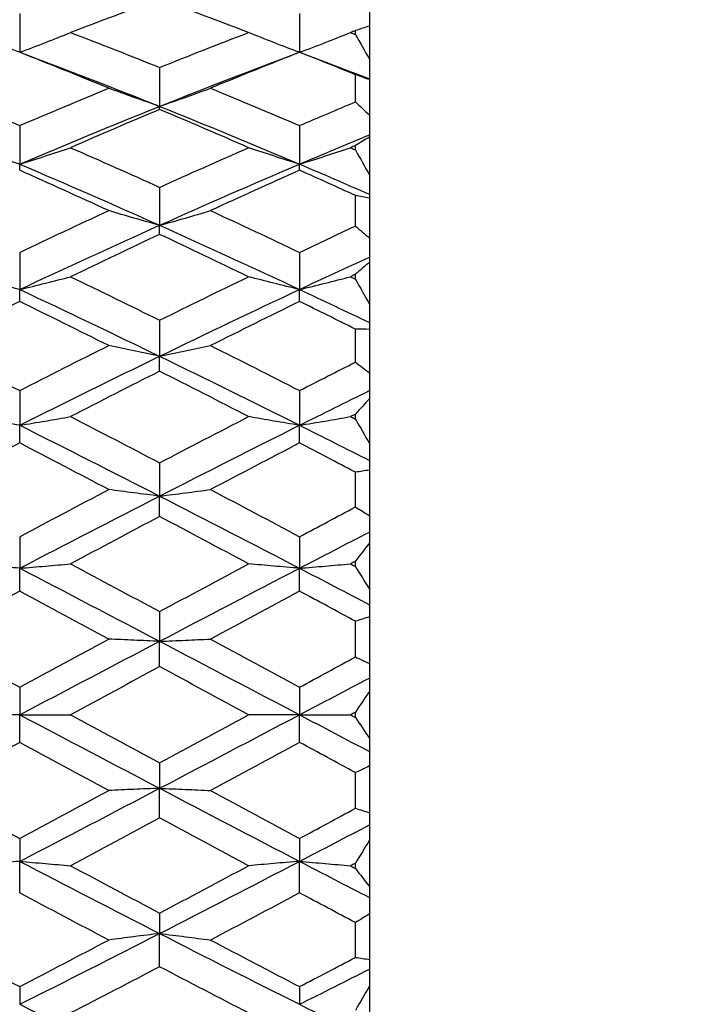
# Model space of a CAD drawing. Units: millimetres. Extents: x 32 to 1156, y 32 to 808.
# Drawn here: x 676 to 681, y 314 to 321 of the extents above; entities that cross this region are included whole.
import ezdxf

# ---------------------------------------------------------------- set-up
doc = ezdxf.new("R2010")
doc.units = ezdxf.units.MM
doc.header["$LTSCALE"] = 4
doc.layers.add('Dimension (ISO)', color=7, linetype='Continuous', lineweight=18, true_color=0x00003f)
doc.layers.add('Visible (ISO)', color=7, linetype='Continuous', lineweight=25, true_color=0x00003f)
doc.styles.add('Samuel Heath (ISO)', font='tahoma.ttf')
doc.dimstyles.new('Samuel Heath (ISO)', dxfattribs={"dimscale": 4, "dimtxt": 3, "dimasz": 2.5, "dimexe": 1, "dimexo": 1.5, "dimgap": 0.762, "dimtad": 0, "dimtih": 1, "dimtoh": 1, "dimrnd": 1e-08, "dimzin": 0, "dimdsep": 46, "dimtxsty": 'Samuel Heath (ISO)', "dimcen": 0.09, "dimdle": 10, "dimclrd": 256, "dimclre": 256, "dimclrt": 256, "dimazin": 0, "dimtfac": 1, "dimtmove": 0, "dimatfit": 3, "dimfxl": 0, "dimtolj": 1, "dimtzin": 0, "dimlwd": 15, "dimlwe": 15, "dimarcsym": 0})

# ---------------------------------------------------------------- blocks, each defined once
blk = doc.blocks.new('*D18')
at = {"layer": 'Defpoints', "color": 0, "transparency": 16777216}
for p in [(572.7781, 326.2591), (704.044, 326.2591), (675.6905, 280.2934)]:
    blk.add_point(p, dxfattribs=at)
at = {"layer": 'Dimension (ISO)', "color": 176, "lineweight": 15, "true_color": 0x000080, "transparency": 16777216}
for p, q in [((698.044, 326.2591), (568.7781, 326.2591)), ((572.7781, 316.2591), (572.7781, 312.47)), ((572.7781, 290.2934), (572.7781, 293.8824)), ((669.6905, 280.2934), (568.7781, 280.2934))]:
    blk.add_line(p, q, dxfattribs=at)
at = {"layer": 'Dimension (ISO)', "color": 176, "true_color": 0x000080, "transparency": 16777216}
for points in [[(571.1114, 316.2591), (574.4448, 316.2591), (572.7781, 326.2591)], [(571.1114, 290.2934), (574.4448, 290.2934), (572.7781, 280.2934)]]:
    blk.add_solid(points, dxfattribs=at)
at = {"layer": 'Dimension (ISO)', "color": 176, "lineweight": 18, "true_color": 0x000080, "transparency": 16777216, "insert": (572.7781, 309.422), "char_height": 12, "attachment_point": 2, "style": 'Samuel Heath (ISO)'}
blk.add_mtext('\\A1;45.97', dxfattribs=at)

msp = doc.modelspace()

# ---------------------------------------------------------------- linework, layer by layer
at = {"layer": 'Visible (ISO)'}
for p, q in [((678.8743, 321.0536), (678.8743, 320.9188)), ((676.3743, 321.0098), (676.3743, 320.731)), ((678.3743, 321.0098), (678.3743, 320.731)), ((678.7743, 320.8585), (678.7743, 320.8862)), ((678.8743, 320.9188), (678.8743, 320.6816)), ((678.8743, 320.6816), (678.8743, 320.5413)), ((677.3743, 320.6227), (677.3743, 320.3447)), ((678.7743, 320.3765), (678.7743, 320.5711)), ((678.8743, 320.5413), (678.8743, 320.5358)), ((678.8743, 320.5358), (678.8743, 320.2807)), ((677.3743, 320.3228), (677.3743, 320.3447)), ((678.8743, 320.2807), (678.8743, 320.1413)), ((676.3743, 320.2069), (676.3743, 319.9315)), ((678.3743, 320.2069), (678.3743, 319.9315)), ((678.8743, 320.1413), (678.8743, 320.1248)), ((678.8743, 320.1248), (678.8743, 319.8534)), ((678.7743, 320.0332), (678.7743, 320.0649)), ((676.3743, 319.8879), (676.3743, 319.9315)), ((678.3743, 319.8879), (678.3743, 319.9315)), ((678.8743, 319.8534), (678.8743, 319.7157)), ((677.3743, 319.7653), (677.3743, 319.4941)), ((678.7743, 319.4889), (678.7743, 319.7071)), ((678.8743, 319.7157), (678.8743, 319.6883)), ((678.8743, 319.6883), (678.8743, 319.4022)), ((677.3743, 319.429), (677.3743, 319.4941)), ((678.8743, 319.4022), (678.8743, 319.2671)), ((676.3743, 319.3003), (676.3743, 319.0351)), ((678.3743, 319.3003), (678.3743, 319.0351)), ((678.8743, 319.2671), (678.8743, 319.229)), ((678.8743, 319.229), (678.8743, 318.9301)), ((678.7743, 319.1085), (678.7743, 319.1433)), ((676.3743, 318.9489), (676.3743, 319.0351)), ((678.3743, 318.9489), (678.3743, 319.0351)), ((678.8743, 318.9301), (678.8743, 318.7984)), ((677.3743, 318.815), (677.3743, 318.5573)), ((678.8743, 318.7984), (678.8743, 318.7498)), ((678.7743, 318.5152), (678.7743, 318.7516)), ((678.8743, 318.7498), (678.8743, 318.4398)), ((677.3743, 318.4506), (677.3743, 318.5573)), ((678.8743, 318.4398), (678.8743, 318.3123)), ((676.3743, 318.3122), (676.3743, 318.0638)), ((678.3743, 318.3122), (678.3743, 318.0638)), ((678.8743, 318.3123), (678.8743, 318.2536)), ((678.8743, 318.2536), (678.8743, 317.9345)), ((678.7743, 318.107), (678.7743, 318.1442)), ((676.3743, 317.9372), (676.3743, 318.0638)), ((678.3743, 317.9372), (678.3743, 318.0638)), ((678.8743, 317.9345), (678.8743, 317.812)), ((677.3743, 317.7952), (677.3743, 317.5574)), ((678.8743, 317.812), (678.8743, 317.7434)), ((678.7743, 317.4795), (678.7743, 317.7283)), ((678.8743, 317.7434), (678.8743, 317.4172)), ((677.3743, 317.4117), (677.3743, 317.5574)), ((678.8743, 317.4172), (678.8743, 317.3005)), ((678.8743, 317.3005), (678.8743, 317.2225)), ((676.3743, 317.2671), (676.3743, 317.0415)), ((678.3743, 317.2671), (678.3743, 317.0415)), ((678.8743, 317.2225), (678.8743, 316.8911)), ((678.7743, 317.0534), (678.7743, 317.0921)), ((676.3743, 316.8776), (676.3743, 317.0415)), ((678.3743, 316.8776), (678.3743, 317.0415)), ((678.8743, 316.8911), (678.8743, 316.7809)), ((677.3743, 316.7311), (677.3743, 316.519)), ((678.8743, 316.7809), (678.8743, 316.6939)), ((678.7743, 316.4071), (678.7743, 316.6622)), ((678.8743, 316.6939), (678.8743, 316.3595)), ((677.3743, 316.3379), (677.3743, 316.519)), ((678.8743, 316.3595), (678.8743, 316.2564)), ((678.8743, 316.2564), (678.8743, 316.1611)), ((676.3743, 316.1905), (676.3743, 315.9934)), ((678.3743, 316.1905), (678.3743, 315.9934)), ((678.8743, 316.1611), (678.8743, 315.8256)), ((676.3743, 315.9934), (676.0104, 315.9934)), ((676.3743, 315.7962), (676.3743, 315.9934)), ((676.3743, 315.9934), (676.7382, 315.9934)), ((678.3743, 315.9934), (678.0104, 315.9934)), ((678.3743, 315.7962), (678.3743, 315.9934)), ((678.3743, 315.9934), (678.7382, 315.9934)), ((678.7743, 315.9738), (678.7743, 316.0129)), ((678.8743, 315.8256), (678.8743, 315.7303)), ((678.8743, 315.7303), (678.8743, 315.6272)), ((677.3743, 315.6488), (677.3743, 315.4677)), ((678.8743, 315.6272), (678.8743, 315.2928)), ((678.7743, 315.3245), (678.7743, 315.5796)), ((677.3743, 315.2556), (677.3743, 315.4677)), ((678.8743, 315.2928), (678.8743, 315.2059)), ((678.8743, 315.2059), (678.8743, 315.0956)), ((676.3743, 315.1092), (676.3743, 314.9452)), ((678.3743, 315.1092), (678.3743, 314.9452)), ((678.8743, 315.0956), (678.8743, 314.7643)), ((676.3743, 314.7196), (676.3743, 314.9452)), ((678.3743, 314.7196), (678.3743, 314.9452)), ((678.7743, 314.8946), (678.7743, 314.9333)), ((678.8743, 314.7643), (678.8743, 314.6863)), ((678.8743, 314.6863), (678.8743, 314.5695)), ((677.3743, 314.575), (677.3743, 314.4293)), ((678.8743, 314.5695), (678.8743, 314.2433)), ((678.7743, 314.2585), (678.7743, 314.5073)), ((677.3743, 314.1915), (677.3743, 314.4293)), ((678.8743, 314.2433), (678.8743, 314.1747)), ((678.8743, 314.1747), (678.8743, 314.0522)), ((676.3743, 314.0495), (676.3743, 313.9229)), ((678.3743, 314.0495), (678.3743, 313.9229)), ((678.8743, 314.0522), (678.8743, 313.7332))]:
    msp.add_line(p, q, dxfattribs=at)
for points in [[(677.3743, 321.11), (677.1623, 321.0329), (676.9502, 320.9536), (676.7382, 320.8724)], [(678.0104, 320.8724), (677.7984, 320.9536), (677.5863, 321.0329), (677.3743, 321.11)], [(678.7743, 320.8862), (678.7623, 320.8816), (678.7502, 320.877), (678.7382, 320.8724)], [(678.8743, 320.9188), (678.8411, 320.9084), (678.8078, 320.8975), (678.7743, 320.8862)], [(676.7382, 320.8724), (676.9502, 320.7911), (677.1623, 320.7079), (677.3743, 320.6227)], [(677.3743, 320.6227), (677.5863, 320.7079), (677.7984, 320.7911), (678.0104, 320.8724)], [(678.7382, 320.8724), (678.7502, 320.8678), (678.7623, 320.8632), (678.7743, 320.8585)], [(678.7743, 320.8585), (678.8078, 320.7997), (678.8411, 320.7407), (678.8743, 320.6816)], [(677.0104, 320.4745), (676.7984, 320.5619), (676.5863, 320.6474), (676.3743, 320.731)], [(676.3743, 320.731), (676.7076, 320.6069), (677.041, 320.478), (677.3743, 320.3447)], [(677.3743, 320.3447), (677.7076, 320.478), (678.041, 320.6069), (678.3743, 320.731)], [(678.3743, 320.731), (678.1623, 320.6474), (677.9502, 320.5619), (677.7382, 320.4745)], [(678.7743, 320.5711), (678.641, 320.6251), (678.5076, 320.6784), (678.3743, 320.731)], [(678.3743, 320.731), (678.541, 320.669), (678.7076, 320.6057), (678.8743, 320.5413)], [(678.8743, 320.5358), (678.8411, 320.5472), (678.8078, 320.5589), (678.7743, 320.5711)], [(675.7382, 320.4745), (675.9502, 320.3872), (676.1623, 320.2979), (676.3743, 320.2069)], [(676.3743, 320.2069), (676.5863, 320.2979), (676.7984, 320.3872), (677.0104, 320.4745)], [(677.7382, 320.4745), (677.9502, 320.3872), (678.1623, 320.2979), (678.3743, 320.2069)], [(676.3743, 319.9315), (676.7076, 320.0734), (677.041, 320.2113), (677.3743, 320.3447)], [(677.3743, 320.3228), (677.1623, 320.2333), (676.9502, 320.142), (676.7382, 320.0491)], [(677.3743, 320.3447), (677.7076, 320.2113), (678.041, 320.0734), (678.3743, 319.9315)], [(678.0104, 320.0491), (677.7984, 320.142), (677.5863, 320.2333), (677.3743, 320.3228)], [(678.3743, 320.2069), (678.5076, 320.2642), (678.641, 320.3207), (678.7743, 320.3765)], [(678.7743, 320.3765), (678.8078, 320.3449), (678.8411, 320.3129), (678.8743, 320.2807)], [(678.3743, 319.9315), (678.541, 320.0025), (678.7076, 320.0724), (678.8743, 320.1413)], [(678.8743, 320.1248), (678.8411, 320.1053), (678.8078, 320.0853), (678.7743, 320.0649)], [(676.7382, 320.0491), (676.9502, 319.9561), (677.1623, 319.8615), (677.3743, 319.7653)], [(677.3743, 319.7653), (677.5863, 319.8615), (677.7984, 319.9561), (678.0104, 320.0491)], [(678.7743, 320.0649), (678.7623, 320.0596), (678.7502, 320.0544), (678.7382, 320.0491)], [(678.7382, 320.0491), (678.7502, 320.0438), (678.7623, 320.0385), (678.7743, 320.0332)], [(678.7743, 320.0332), (678.8078, 319.9734), (678.8411, 319.9134), (678.8743, 319.8534)], [(676.3743, 319.9315), (676.7076, 319.7896), (677.041, 319.6437), (677.3743, 319.4941)], [(677.3743, 319.4941), (677.7076, 319.6437), (678.041, 319.7896), (678.3743, 319.9315)], [(678.3743, 319.9315), (678.541, 319.8606), (678.7076, 319.7886), (678.8743, 319.7157)], [(677.0104, 319.5986), (676.7984, 319.6966), (676.5863, 319.793), (676.3743, 319.8879)], [(678.3743, 319.8879), (678.1623, 319.793), (677.9502, 319.6966), (677.7382, 319.5986)], [(678.7743, 319.7071), (678.641, 319.768), (678.5076, 319.8282), (678.3743, 319.8879)], [(678.8743, 319.6883), (678.8411, 319.6941), (678.8078, 319.7004), (678.7743, 319.7071)], [(676.3743, 319.3003), (676.5863, 319.4012), (676.7984, 319.5006), (677.0104, 319.5986)], [(677.7382, 319.5986), (677.9502, 319.5006), (678.1623, 319.4012), (678.3743, 319.3003)], [(676.3743, 319.0351), (676.7076, 319.1914), (677.041, 319.3445), (677.3743, 319.4941)], [(677.3743, 319.4941), (677.7076, 319.3445), (678.041, 319.1914), (678.3743, 319.0351)], [(678.3743, 319.3003), (678.5076, 319.3637), (678.641, 319.4266), (678.7743, 319.4889)], [(678.7743, 319.4889), (678.8078, 319.4603), (678.8411, 319.4315), (678.8743, 319.4022)], [(677.3743, 319.429), (677.1623, 319.3294), (676.9502, 319.2283), (676.7382, 319.1259)], [(678.0104, 319.1259), (677.7984, 319.2283), (677.5863, 319.3294), (677.3743, 319.429)], [(678.3743, 319.0351), (678.541, 319.1132), (678.7076, 319.1906), (678.8743, 319.2671)], [(678.8743, 319.229), (678.8411, 319.2008), (678.8078, 319.1723), (678.7743, 319.1433)], [(676.7382, 319.1259), (676.9502, 319.0235), (677.1623, 318.9198), (677.3743, 318.815)], [(677.3743, 318.815), (677.5863, 318.9198), (677.7984, 319.0235), (678.0104, 319.1259)], [(678.7743, 319.1433), (678.7623, 319.1375), (678.7502, 319.1317), (678.7382, 319.1259)], [(678.7382, 319.1259), (678.7502, 319.1201), (678.7623, 319.1143), (678.7743, 319.1085)], [(678.7743, 319.1085), (678.8078, 319.049), (678.8411, 318.9895), (678.8743, 318.9301)], [(676.3743, 319.0351), (676.7076, 318.8788), (677.041, 318.7194), (677.3743, 318.5573)], [(677.3743, 318.5573), (677.7076, 318.7194), (678.041, 318.8788), (678.3743, 319.0351)], [(678.3743, 319.0351), (678.541, 318.957), (678.7076, 318.878), (678.8743, 318.7984)], [(676.3743, 318.9489), (676.1623, 318.8451), (675.9502, 318.74), (675.7382, 318.6339)], [(677.0104, 318.6339), (676.7984, 318.74), (676.5863, 318.8451), (676.3743, 318.9489)], [(678.3743, 318.9489), (678.1623, 318.8451), (677.9502, 318.74), (677.7382, 318.6339)], [(678.7743, 318.7516), (678.641, 318.8179), (678.5076, 318.8836), (678.3743, 318.9489)], [(678.8743, 318.7498), (678.8411, 318.75), (678.8078, 318.7506), (678.7743, 318.7516)], [(675.7382, 318.6339), (675.9502, 318.5277), (676.1623, 318.4205), (676.3743, 318.3122)], [(676.3743, 318.3122), (676.5863, 318.4205), (676.7984, 318.5277), (677.0104, 318.6339)], [(677.7382, 318.6339), (677.9502, 318.5277), (678.1623, 318.4205), (678.3743, 318.3122)], [(676.3743, 318.0638), (676.7076, 318.2306), (677.041, 318.3953), (677.3743, 318.5573)], [(677.3743, 318.5573), (677.7076, 318.3953), (678.041, 318.2306), (678.3743, 318.0638)], [(678.3743, 318.3122), (678.5076, 318.3803), (678.641, 318.448), (678.7743, 318.5152)], [(678.7743, 318.5152), (678.8078, 318.4905), (678.8411, 318.4653), (678.8743, 318.4398)], [(677.3743, 318.4506), (677.1623, 318.3433), (676.9502, 318.2349), (676.7382, 318.1256)], [(678.0104, 318.1256), (677.7984, 318.2349), (677.5863, 318.3433), (677.3743, 318.4506)], [(678.3743, 318.0638), (678.541, 318.1472), (678.7076, 318.2301), (678.8743, 318.3123)], [(678.8743, 318.2536), (678.8411, 318.2174), (678.8078, 318.181), (678.7743, 318.1442)], [(678.7743, 318.1442), (678.7623, 318.138), (678.7502, 318.1318), (678.7382, 318.1256)], [(676.3743, 318.0638), (676.7076, 317.897), (677.041, 317.728), (677.3743, 317.5574)], [(676.7382, 318.1256), (676.9502, 318.0163), (677.1623, 317.9061), (677.3743, 317.7952)], [(677.3743, 317.7952), (677.5863, 317.9061), (677.7984, 318.0163), (678.0104, 318.1256)], [(677.3743, 317.5574), (677.7076, 317.728), (678.041, 317.897), (678.3743, 318.0638)], [(678.3743, 318.0638), (678.541, 317.9804), (678.7076, 317.8964), (678.8743, 317.812)], [(678.7382, 318.1256), (678.7502, 318.1194), (678.7623, 318.1132), (678.7743, 318.107)], [(678.7743, 318.107), (678.8078, 318.0494), (678.8411, 317.9919), (678.8743, 317.9345)], [(676.3743, 317.9372), (676.1623, 317.8269), (675.9502, 317.7159), (675.7382, 317.6041)], [(677.0104, 317.6041), (676.7984, 317.7159), (676.5863, 317.8269), (676.3743, 317.9372)], [(678.3743, 317.9372), (678.1623, 317.8269), (677.9502, 317.7159), (677.7382, 317.6041)], [(678.7743, 317.7283), (678.641, 317.7982), (678.5076, 317.8678), (678.3743, 317.9372)], [(678.8743, 317.7434), (678.8411, 317.7379), (678.8078, 317.7329), (678.7743, 317.7283)], [(676.3743, 317.2671), (676.5863, 317.38), (676.7984, 317.4924), (677.0104, 317.6041)], [(677.7382, 317.6041), (677.9502, 317.4924), (678.1623, 317.38), (678.3743, 317.2671)], [(676.3743, 317.0415), (676.7076, 317.2147), (677.041, 317.3869), (677.3743, 317.5574)], [(677.3743, 317.5574), (677.7076, 317.3869), (678.041, 317.2147), (678.3743, 317.0415)], [(678.3743, 317.2671), (678.5076, 317.3381), (678.641, 317.4089), (678.7743, 317.4795)], [(678.7743, 317.4795), (678.8078, 317.4591), (678.8411, 317.4384), (678.8743, 317.4172)], [(677.3743, 317.4117), (677.1623, 317.2993), (676.9502, 317.1862), (676.7382, 317.0728)], [(678.0104, 317.0728), (677.7984, 317.1862), (677.5863, 317.2993), (677.3743, 317.4117)], [(678.3743, 317.0415), (678.541, 317.1281), (678.7076, 317.2144), (678.8743, 317.3005)], [(678.8743, 317.2225), (678.8411, 317.1793), (678.8078, 317.1358), (678.7743, 317.0921)], [(678.7743, 317.0921), (678.7623, 317.0856), (678.7502, 317.0792), (678.7382, 317.0728)], [(676.3743, 317.0415), (676.7076, 316.8682), (677.041, 316.6939), (677.3743, 316.519)], [(676.7382, 317.0728), (676.9502, 316.9593), (677.1623, 316.8453), (677.3743, 316.7311)], [(677.3743, 316.7311), (677.5863, 316.8453), (677.7984, 316.9593), (678.0104, 317.0728)], [(677.3743, 316.519), (677.7076, 316.6939), (678.041, 316.8682), (678.3743, 317.0415)], [(678.3743, 317.0415), (678.541, 316.9548), (678.7076, 316.868), (678.8743, 316.7809)], [(678.7382, 317.0728), (678.7502, 317.0663), (678.7623, 317.0599), (678.7743, 317.0534)], [(678.7743, 317.0534), (678.8078, 316.9992), (678.8411, 316.9451), (678.8743, 316.8911)], [(676.3743, 316.8776), (676.1623, 316.7636), (675.9502, 316.6493), (675.7382, 316.5347)], [(677.0104, 316.5347), (676.7984, 316.6493), (676.5863, 316.7636), (676.3743, 316.8776)], [(678.3743, 316.8776), (678.1623, 316.7636), (677.9502, 316.6493), (677.7382, 316.5347)], [(678.7743, 316.6622), (678.641, 316.7341), (678.5076, 316.8059), (678.3743, 316.8776)], [(678.8743, 316.6939), (678.8411, 316.6829), (678.8078, 316.6723), (678.7743, 316.6622)], [(675.7382, 316.5347), (675.9502, 316.4202), (676.1623, 316.3054), (676.3743, 316.1905)], [(676.3743, 316.1905), (676.5863, 316.3054), (676.7984, 316.4202), (677.0104, 316.5347)], [(676.3743, 315.9934), (676.7076, 316.1688), (677.041, 316.3442), (677.3743, 316.519)], [(677.3743, 316.519), (677.7076, 316.3442), (678.041, 316.1688), (678.3743, 315.9934)], [(677.7382, 316.5347), (677.9502, 316.4202), (678.1623, 316.3054), (678.3743, 316.1905)], [(678.3743, 316.1905), (678.5076, 316.2628), (678.641, 316.335), (678.7743, 316.4071)], [(678.7743, 316.4071), (678.8078, 316.3916), (678.8411, 316.3758), (678.8743, 316.3595)], [(677.3743, 316.3379), (677.1623, 316.2232), (676.9502, 316.1083), (676.7382, 315.9934)], [(678.0104, 315.9934), (677.7984, 316.1083), (677.5863, 316.2232), (677.3743, 316.3379)], [(678.3743, 315.9934), (678.541, 316.0811), (678.7076, 316.1688), (678.8743, 316.2564)], [(678.8743, 316.1611), (678.8411, 316.1119), (678.8078, 316.0625), (678.7743, 316.0129)], [(676.3743, 315.9934), (676.7076, 315.818), (677.041, 315.6425), (677.3743, 315.4677)], [(676.7382, 315.9934), (676.9502, 315.8785), (677.1623, 315.7635), (677.3743, 315.6488)], [(677.3743, 315.4677), (677.7076, 315.6425), (678.041, 315.818), (678.3743, 315.9934)], [(677.3743, 315.6488), (677.5863, 315.7635), (677.7984, 315.8785), (678.0104, 315.9934)], [(678.3743, 315.9934), (678.541, 315.9057), (678.7076, 315.818), (678.8743, 315.7303)], [(678.7743, 316.0129), (678.7623, 316.0064), (678.7502, 315.9999), (678.7382, 315.9934)], [(678.7382, 315.9934), (678.7502, 315.9868), (678.7623, 315.9803), (678.7743, 315.9738)], [(678.7743, 315.9738), (678.8078, 315.9242), (678.8411, 315.8748), (678.8743, 315.8256)], [(676.3743, 315.7962), (676.1623, 315.6813), (675.9502, 315.5665), (675.7382, 315.452)], [(677.0104, 315.452), (676.7984, 315.5665), (676.5863, 315.6813), (676.3743, 315.7962)], [(678.3743, 315.7962), (678.1623, 315.6813), (677.9502, 315.5665), (677.7382, 315.452)], [(678.7743, 315.5796), (678.641, 315.6518), (678.5076, 315.7239), (678.3743, 315.7962)], [(678.8743, 315.6272), (678.8411, 315.6109), (678.8078, 315.5951), (678.7743, 315.5796)], [(676.3743, 314.9452), (676.7076, 315.1185), (677.041, 315.2928), (677.3743, 315.4677)], [(677.3743, 315.4677), (677.7076, 315.2928), (678.041, 315.1185), (678.3743, 314.9452)], [(675.7382, 315.452), (675.9502, 315.3374), (676.1623, 315.2231), (676.3743, 315.1092)], [(676.3743, 315.1092), (676.5863, 315.2231), (676.7984, 315.3374), (677.0104, 315.452)], [(677.7382, 315.452), (677.9502, 315.3374), (678.1623, 315.2231), (678.3743, 315.1092)], [(678.3743, 315.1092), (678.5076, 315.1808), (678.641, 315.2526), (678.7743, 315.3245)], [(678.7743, 315.3245), (678.8078, 315.3144), (678.8411, 315.3038), (678.8743, 315.2928)], [(677.3743, 315.2556), (677.1623, 315.1414), (676.9502, 315.0275), (676.7382, 314.914)], [(678.0104, 314.914), (677.7984, 315.0275), (677.5863, 315.1414), (677.3743, 315.2556)], [(678.3743, 314.9452), (678.541, 315.0319), (678.7076, 315.1188), (678.8743, 315.2059)], [(678.8743, 315.0956), (678.8411, 315.0416), (678.8078, 314.9875), (678.7743, 314.9333)], [(676.3743, 314.9452), (676.7076, 314.772), (677.041, 314.5998), (677.3743, 314.4293)], [(676.7382, 314.914), (676.9502, 314.8005), (677.1623, 314.6874), (677.3743, 314.575)], [(677.3743, 314.4293), (677.7076, 314.5998), (678.041, 314.772), (678.3743, 314.9452)], [(677.3743, 314.575), (677.5863, 314.6874), (677.7984, 314.8005), (678.0104, 314.914)], [(678.3743, 314.9452), (678.541, 314.8586), (678.7076, 314.7723), (678.8743, 314.6863)], [(678.7743, 314.9333), (678.7623, 314.9268), (678.7502, 314.9204), (678.7382, 314.914)], [(678.7382, 314.914), (678.7502, 314.9075), (678.7623, 314.9011), (678.7743, 314.8946)], [(678.7743, 314.8946), (678.8078, 314.8509), (678.8411, 314.8074), (678.8743, 314.7643)], [(677.0104, 314.3826), (676.7984, 314.4943), (676.5863, 314.6067), (676.3743, 314.7196)], [(678.3743, 314.7196), (678.1623, 314.6067), (677.9502, 314.4943), (677.7382, 314.3826)], [(678.7743, 314.5073), (678.641, 314.5778), (678.5076, 314.6486), (678.3743, 314.7196)], [(678.8743, 314.5695), (678.8411, 314.5484), (678.8078, 314.5276), (678.7743, 314.5073)], [(676.3743, 313.9229), (676.7076, 314.0898), (677.041, 314.2587), (677.3743, 314.4293)], [(677.3743, 314.4293), (677.7076, 314.2587), (678.041, 314.0898), (678.3743, 313.9229)], [(675.7382, 314.3826), (675.9502, 314.2709), (676.1623, 314.1598), (676.3743, 314.0495)], [(676.3743, 314.0495), (676.5863, 314.1598), (676.7984, 314.2709), (677.0104, 314.3826)], [(677.7382, 314.3826), (677.9502, 314.2709), (678.1623, 314.1598), (678.3743, 314.0495)], [(678.3743, 314.0495), (678.5076, 314.1189), (678.641, 314.1885), (678.7743, 314.2585)], [(678.7743, 314.2585), (678.8078, 314.2538), (678.8411, 314.2488), (678.8743, 314.2433)], [(677.3743, 314.1915), (677.1623, 314.0806), (676.9502, 313.9704), (676.7382, 313.8611)], [(678.0104, 313.8611), (677.7984, 313.9704), (677.5863, 314.0806), (677.3743, 314.1915)], [(678.3743, 313.9229), (678.541, 314.0064), (678.7076, 314.0903), (678.8743, 314.1747)], [(678.8743, 314.0522), (678.8411, 313.9948), (678.8078, 313.9373), (678.7743, 313.8798)], [(676.3743, 313.9229), (676.7076, 313.7561), (677.041, 313.5914), (677.3743, 313.4294)], [(678.3743, 313.9229), (678.541, 313.8395), (678.7076, 313.7567), (678.8743, 313.6744)]]:
    msp.add_open_spline(points, degree=3, dxfattribs=at)
for points in [[(676.3743, 320.731), (676.3126, 320.754), (676.2511, 320.7773), (676.1298, 320.8245), (676.0699, 320.8482), (676.0104, 320.8724)], [(676.3743, 320.731), (676.4361, 320.754), (676.4975, 320.7773), (676.6188, 320.8245), (676.6787, 320.8482), (676.7382, 320.8724)], [(678.3743, 320.731), (678.3126, 320.754), (678.2511, 320.7773), (678.1298, 320.8245), (678.0699, 320.8482), (678.0104, 320.8724)], [(678.3743, 320.731), (678.4361, 320.754), (678.4975, 320.7773), (678.6188, 320.8245), (678.6787, 320.8482), (678.7382, 320.8724)], [(677.3743, 320.3447), (677.3126, 320.3658), (677.2511, 320.3872), (677.1298, 320.4305), (677.0699, 320.4524), (677.0104, 320.4745)], [(677.3743, 320.3447), (677.4361, 320.3658), (677.4975, 320.3872), (677.6188, 320.4305), (677.6787, 320.4524), (677.7382, 320.4745)], [(676.3743, 319.9315), (676.3126, 319.9506), (676.2511, 319.97), (676.1298, 320.0092), (676.0699, 320.029), (676.0104, 320.0491)], [(676.3743, 319.9315), (676.4361, 319.9506), (676.4975, 319.97), (676.6188, 320.0092), (676.6787, 320.029), (676.7382, 320.0491)], [(678.3743, 319.9315), (678.3126, 319.9506), (678.2511, 319.97), (678.1298, 320.0092), (678.0699, 320.029), (678.0104, 320.0491)], [(678.3743, 319.9315), (678.4361, 319.9506), (678.4975, 319.97), (678.6188, 320.0092), (678.6787, 320.029), (678.7382, 320.0491)], [(677.3743, 319.4941), (677.3126, 319.5111), (677.2511, 319.5283), (677.1298, 319.5632), (677.0699, 319.5807), (677.0104, 319.5986)], [(677.3743, 319.4941), (677.4361, 319.5111), (677.4975, 319.5283), (677.6188, 319.5632), (677.6787, 319.5807), (677.7382, 319.5986)], [(676.3743, 319.0351), (676.3126, 319.0498), (676.2511, 319.0649), (676.1298, 319.0951), (676.0699, 319.1104), (676.0104, 319.1259)], [(676.3743, 319.0351), (676.4361, 319.0498), (676.4975, 319.0649), (676.6188, 319.0951), (676.6787, 319.1104), (676.7382, 319.1259)], [(678.3743, 319.0351), (678.3126, 319.0498), (678.2511, 319.0649), (678.1298, 319.0951), (678.0699, 319.1104), (678.0104, 319.1259)], [(678.3743, 319.0351), (678.4361, 319.0498), (678.4975, 319.0649), (678.6188, 319.0951), (678.6787, 319.1104), (678.7382, 319.1259)], [(677.3743, 318.5573), (677.3126, 318.5698), (677.2511, 318.5824), (677.1298, 318.6079), (677.0699, 318.6208), (677.0104, 318.6339)], [(677.3743, 318.5573), (677.4361, 318.5698), (677.4975, 318.5824), (677.6188, 318.6079), (677.6787, 318.6208), (677.7382, 318.6339)], [(676.3743, 318.0638), (676.3126, 318.0738), (676.2511, 318.084), (676.1298, 318.1046), (676.0699, 318.115), (676.0104, 318.1256)], [(676.3743, 318.0638), (676.4361, 318.0738), (676.4975, 318.084), (676.6188, 318.1046), (676.6787, 318.115), (676.7382, 318.1256)], [(678.3743, 318.0638), (678.3126, 318.0738), (678.2511, 318.084), (678.1298, 318.1046), (678.0699, 318.115), (678.0104, 318.1256)], [(678.3743, 318.0638), (678.4361, 318.0738), (678.4975, 318.084), (678.6188, 318.1046), (678.6787, 318.115), (678.7382, 318.1256)], [(677.3743, 317.5574), (677.3126, 317.565), (677.2511, 317.5727), (677.1298, 317.5883), (677.0699, 317.5962), (677.0104, 317.6041)], [(677.3743, 317.5574), (677.4361, 317.565), (677.4975, 317.5727), (677.6188, 317.5883), (677.6787, 317.5962), (677.7382, 317.6041)], [(676.3743, 317.0415), (676.3126, 317.0466), (676.2511, 317.0517), (676.1298, 317.0622), (676.0699, 317.0674), (676.0104, 317.0728)], [(676.3743, 317.0415), (676.4361, 317.0466), (676.4975, 317.0517), (676.6188, 317.0622), (676.6787, 317.0674), (676.7382, 317.0728)], [(678.3743, 317.0415), (678.3126, 317.0466), (678.2511, 317.0517), (678.1298, 317.0622), (678.0699, 317.0674), (678.0104, 317.0728)], [(678.3743, 317.0415), (678.4361, 317.0466), (678.4975, 317.0517), (678.6188, 317.0622), (678.6787, 317.0674), (678.7382, 317.0728)], [(677.3743, 316.519), (677.3126, 316.5216), (677.2511, 316.5242), (677.1298, 316.5294), (677.0699, 316.532), (677.0104, 316.5347)], [(677.3743, 316.519), (677.4361, 316.5216), (677.4975, 316.5242), (677.6188, 316.5294), (677.6787, 316.532), (677.7382, 316.5347)], [(677.3743, 315.4677), (677.3126, 315.4651), (677.2511, 315.4625), (677.1298, 315.4573), (677.0699, 315.4547), (677.0104, 315.452)], [(677.3743, 315.4677), (677.4361, 315.4651), (677.4975, 315.4625), (677.6188, 315.4573), (677.6787, 315.4547), (677.7382, 315.452)], [(676.3743, 314.9452), (676.3126, 314.9402), (676.2511, 314.935), (676.1298, 314.9246), (676.0699, 314.9193), (676.0104, 314.914)], [(676.3743, 314.9452), (676.4361, 314.9402), (676.4975, 314.935), (676.6188, 314.9246), (676.6787, 314.9193), (676.7382, 314.914)], [(678.3743, 314.9452), (678.3126, 314.9402), (678.2511, 314.935), (678.1298, 314.9246), (678.0699, 314.9193), (678.0104, 314.914)], [(678.3743, 314.9452), (678.4361, 314.9402), (678.4975, 314.935), (678.6188, 314.9246), (678.6787, 314.9193), (678.7382, 314.914)], [(677.3743, 314.4293), (677.3126, 314.4217), (677.2511, 314.414), (677.1298, 314.3984), (677.0699, 314.3906), (677.0104, 314.3826)], [(677.3743, 314.4293), (677.4361, 314.4217), (677.4975, 314.414), (677.6188, 314.3984), (677.6787, 314.3906), (677.7382, 314.3826)]]:
    msp.add_open_spline(points, degree=3, knots=[0, 0, 0, 0, 0.02093369, 0.02093369, 0.04152754, 0.04152754, 0.04152754, 0.04152754], dxfattribs=at)

# ---------------------------------------------------------------- dimensions: what is measured, and where the dimension line sits
at = {"layer": 'Dimension (ISO)', "color": 176, "lineweight": 18, "true_color": 0x000080}
dim = msp.add_linear_dim(base=(572.7781, 326.2591), p1=(675.6905, 280.2934), p2=(704.044, 326.2591), angle=90, dimstyle='Samuel Heath (ISO)', override={"dimgap": 0.762, "dimdec": 2, "dimtol": 0, "dimlim": 0, "dimtp": 0, "dimtm": 0, "dimtdec": 2, "dimtofl": 0, "dimatfit": 1}, dxfattribs=at)
dim.commit()
dim.dimension.update_dxf_attribs({"geometry": '*D18', "text_midpoint": (572.7781, 303.1762), "dimtype": 160})

doc.saveas('drawing.dxf')
